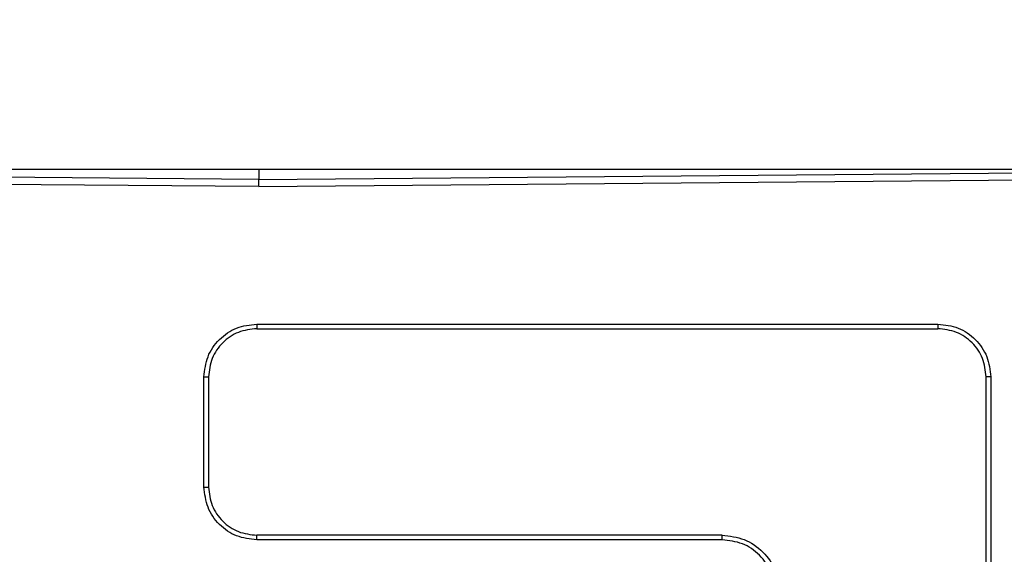
# Model space of a CAD drawing. Units: inches. Extents: x 0.4 to 10.6, y 0.4 to 8.1.
# Drawn here: x 8.1 to 8.2, y 6.2 to 6.2 of the extents above; entities that cross this region are included whole.
import ezdxf

# ---------------------------------------------------------------- set-up
doc = ezdxf.new("R2010")
doc.units = ezdxf.units.IN
doc.header["$MEASUREMENT"] = 0
doc.styles.add('SLDTEXTSTYLE0', font='TXT', dxfattribs={"width": 0.75})
doc.dimstyles.new('SLDDIMSTYLE1', dxfattribs={"dimtxt": 0.125, "dimasz": 0.13, "dimexe": 0, "dimexo": 0.0625, "dimgap": 0.03125, "dimtad": 0, "dimtih": 1, "dimtoh": 1, "dimdec": 1, "dimlfac": 20, "dimrnd": 1e-09, "dimzin": 12, "dimdsep": 46, "dimtxsty": 'SLDTEXTSTYLE0', "dimsah": 1, "dimcen": 0.09, "dimadec": 0, "dimazin": 3, "dimtfac": 1, "dimtdec": 1, "dimtofl": 0, "dimtmove": 0, "dimatfit": 3, "dimfxl": 0, "dimfrac": 2, "dimtolj": 1, "dimtzin": 12, "dimarcsym": 0})

# ---------------------------------------------------------------- blocks, each defined once
blk = doc.blocks.new('_D_3')
at = {"color": 7, "linetype": 'Continuous', "lineweight": 18}
for p, q in [((8.239162639100776, 6.778348915614322), (8.946494627653484, 6.778348915614321)), ((8.821494627653484, 6.778348915614321), (8.821494627653482, 6.280717274896319)), ((8.821494627653482, 5.584648128211983), (8.821494627653482, 6.08227976892999)), ((8.239884285893995, 5.584648128211984), (8.946494627653482, 5.584648128211983))]:
    blk.add_line(p, q, dxfattribs=at)
for points in [[(8.821494627653484, 6.778348915614321), (8.801494627653485, 6.648348915614321), (8.841494627653484, 6.648348915614321)], [(8.821494627653482, 5.584648128211983), (8.841494627653482, 5.714648128211983), (8.801494627653483, 5.714648128211983)]]:
    blk.add_solid(points, dxfattribs=at)
at = {"color": 7, "linetype": 'Continuous', "lineweight": 18, "insert": (8.659862678172889, 6.243413250151324), "char_height": 0.125, "attachment_point": 1, "style": 'SLDTEXTSTYLE0'}
blk.add_mtext('23.9', dxfattribs=at)

msp = doc.modelspace()

# ---------------------------------------------------------------- linework, layer by layer
at = {"color": 7, "linetype": 'Continuous', "lineweight": 25}
for p, q in [((8.169912646703809, 6.186118240960829), (8.08688114722411, 6.186840877612868)), ((8.169912646703809, 6.187089071412379), (8.169912646703809, 6.186118240960829)), ((8.169912646703809, 6.186118240960829), (8.25294414618351, 6.186840877612868)), ((8.169912646703809, 6.185452741315404), (8.08686956069129, 6.186175469633052)), ((8.169912646703809, 6.185452741315404), (8.252955732716327, 6.186175469633052)), ((8.16970969171503, 6.172663038729807), (8.233107708669062, 6.172663038729807)), ((8.16970969171503, 6.172663038729807), (8.16970969171503, 6.172234014352599)), ((8.16970969171503, 6.172234014352599), (8.233107708669062, 6.172234014352599)), ((8.233107708669062, 6.172663038729807), (8.233107708669062, 6.172234014352599)), ((8.164791428531226, 6.157496359853241), (8.164791428531226, 6.167744777379314)), ((8.164791428531226, 6.167744777379314), (8.165220452908432, 6.167744777379314)), ((8.165220452908432, 6.167744777379314), (8.165220452908432, 6.157496359853241)), ((8.237596947475657, 6.11812628290973), (8.237596947475657, 6.167744777379314)), ((8.238025971852865, 6.167744777379314), (8.237596947475657, 6.167744777379314)), ((8.238025971852865, 6.167744777379314), (8.238025971852865, 6.11812628290973)), ((8.164791428531226, 6.157496359853241), (8.165220452908432, 6.157496359853241)), ((8.21302276202541, 6.153007124254941), (8.16970969171503, 6.153007124254941)), ((8.16970969171503, 6.15257809850275), (8.16970969171503, 6.153007124254941)), ((8.21302276202541, 6.15257809850275), (8.16970969171503, 6.15257809850275)), ((8.21302276202541, 6.15257809850275), (8.21302276202541, 6.153007124254941))]:
    msp.add_line(p, q, dxfattribs=at)
for points, knots in [([(8.08688114722411, 6.187089071412379), (8.10070877755995, 6.187089071412379), (8.128364050060423, 6.187089071412379), (8.156063110540174, 6.187089071412379), (8.169912646703809, 6.187089071412379)], [0, 0, 0, 0, 0.4999997861385823, 1, 1, 1, 1]), ([(8.169912646703809, 6.187089071412379), (8.183762173081732, 6.187089071412379), (8.211461228651398, 6.187089071412379), (8.239116496292015, 6.187089071412379), (8.252944131517012, 6.187089071412379)], [0, 0, 0, 0, 0.4999999492072503, 1, 1, 1, 1]), ([(8.169912646703809, 6.185452741315404), (8.169912646703809, 6.185536973721987), (8.169912646703809, 6.185705445203445), (8.169912646703809, 6.185907842829115), (8.169912646703809, 6.18605078076123), (8.169912646703809, 6.186095755565669), (8.169912646703809, 6.186118240960829)], [0, 0, 0, 0, 0.2797261923370443, 0.5594745293090865, 0.7797569236939588, 1, 1, 1, 1]), ([(8.164791428531226, 6.167744777379314), (8.164865663093934, 6.168389108637201), (8.165014131688856, 6.169677766548479), (8.166151444774194, 6.171303019775235), (8.167776690541896, 6.172440357934157), (8.169065357226154, 6.172588811709853), (8.16970969171503, 6.172663038729807)], [0, 0, 0, 0, 0.250000387389042, 0.4999989882343847, 0.7499990491812062, 0.9999999999999999, 0.9999999999999999, 0.9999999999999999, 0.9999999999999999]), ([(8.16970969171503, 6.172234014352599), (8.169121392816317, 6.172166612951218), (8.167944815688207, 6.172031812516539), (8.166460604532826, 6.17099392930464), (8.165422666382826, 6.169509714536312), (8.165287859603579, 6.168333108998912), (8.165220452908432, 6.167744777379314)], [0, 0, 0, 0, 0.2500015797017942, 0.4999943758380753, 0.7499849275557475, 1, 1, 1, 1]), ([(8.233107708669062, 6.172663038729807), (8.233752043589899, 6.172588811959669), (8.235040711138083, 6.172440358683605), (8.236665952297118, 6.17130301546831), (8.237803290259558, 6.169677774069769), (8.237951744577513, 6.168389110282919), (8.238025971852865, 6.167744777379314)], [0, 0, 0, 0, 0.2500007698325887, 0.5000006497938495, 0.7499999329491883, 1, 1, 1, 1]), ([(8.237596947475657, 6.167744777379314), (8.237529551869882, 6.168333076211553), (8.23739476296137, 6.16950965377269), (8.236356854837158, 6.170993848905964), (8.234872650034044, 6.172031799808293), (8.233696040334065, 6.172166607456313), (8.233107708669062, 6.172234014352599)], [0, 0, 0, 0, 0.2500007801466294, 0.4999930172698248, 0.7499851134418207, 1, 1, 1, 1]), ([(8.16970969171503, 6.15257809850275), (8.169065357227563, 6.152652325707943), (8.167776690576211, 6.152800779850656), (8.166151444938388, 6.153938117848871), (8.165014131587851, 6.155563370765398), (8.164865663065179, 6.156852028579808), (8.164791428531226, 6.157496359853241)], [0, 0, 0, 0, 0.2500009719874394, 0.5000010424277138, 0.7499996031174929, 1, 1, 1, 1]), ([(8.165220452908432, 6.157496359853241), (8.165287855648922, 6.156908062295562), (8.165422658437729, 6.155731490677722), (8.166460542646773, 6.154247284668862), (8.167944751938295, 6.153209340244289), (8.16912136051245, 6.153074531640598), (8.16970969171503, 6.153007124254941)], [0, 0, 0, 0, 0.2500012955964968, 0.499992605752773, 0.7499848649617344, 1, 1, 1, 1]), ([(8.21302276202541, 6.153007124254941), (8.213723516929747, 6.152926821299107), (8.215124995441384, 6.152766218973918), (8.216892840895067, 6.151529837633909), (8.218129199249653, 6.149762012535373), (8.218289766989484, 6.148360554977847), (8.218370049586422, 6.147659837309808)], [0, 0, 0, 0, 0.2500078023587186, 0.5000044388986172, 0.7500061834026054, 1, 1, 1, 1]), ([(8.217941025209216, 6.147659837309808), (8.217866828678641, 6.148304182692228), (8.217718435212625, 6.14959287697304), (8.216581068583329, 6.151218143007093), (8.214955796365421, 6.152355493988765), (8.213667107042511, 6.152503896970785), (8.21302276202541, 6.15257809850275)], [0, 0, 0, 0, 0.2499995836497547, 0.5000005314619509, 0.7500001277444192, 0.9999999999999999, 0.9999999999999999, 0.9999999999999999, 0.9999999999999999])]:
    msp.add_open_spline(points, degree=3, knots=knots, dxfattribs=at)

# ---------------------------------------------------------------- dimensions: what is measured, and where the dimension line sits
at = {"color": 7, "linetype": 'Continuous', "lineweight": 18}
dim = msp.add_linear_dim(base=(8.821494627653484, 6.778348915614321), p1=(8.189884285893996, 5.584648128211984), p2=(8.189162639100777, 6.778348915614322), angle=90.0000000000002, dimstyle='SLDDIMSTYLE1', dxfattribs=at)
dim.commit()
dim.dimension.update_dxf_attribs({"geometry": '_D_3', "text_midpoint": (8.821494627653482, 6.181498521913151), "dimtype": 160})

doc.saveas('drawing.dxf')
